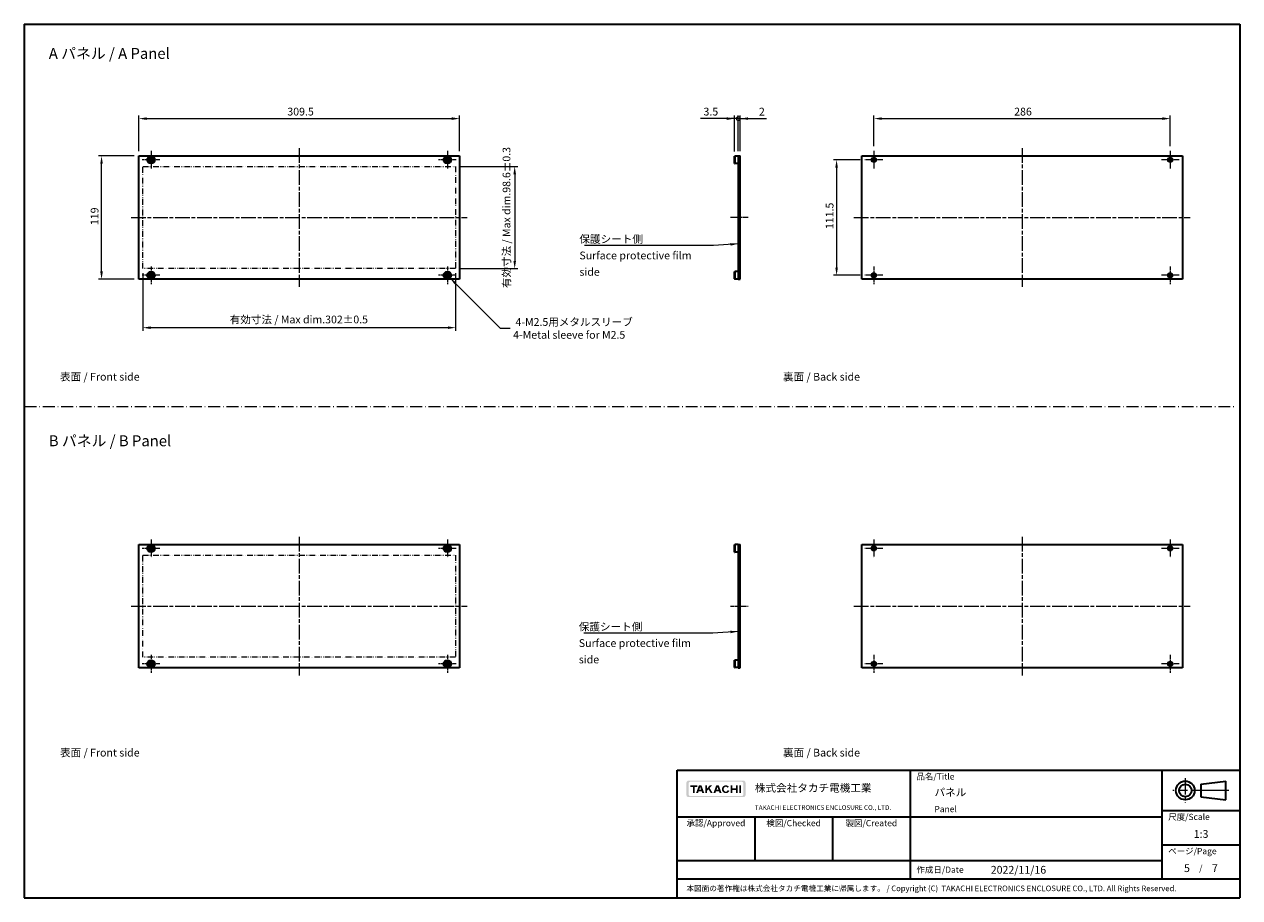
# Model space of a CAD drawing. Units: millimetres. Extents: x 0 to 8662, y 0 to 1405.
# Drawn here: x 4732 to 5905, y 0 to 843 of the extents above; entities that cross this region are included whole.
import ezdxf
from ezdxf.enums import TextEntityAlignment as Align

# ---------------------------------------------------------------- set-up
doc = ezdxf.new("R2010")
doc.units = ezdxf.units.MM
doc.header["$LTSCALE"] = 2.5
for name, pattern in [('CHAIN', [0.35429999999999995, 0.2362, -0.0295, 0.0591, -0.0295]), ('DASH_DOT', [0.37, 0.24, -0.06, 0.01, -0.06]), ('DASH_DOUBLE_DOT', [0.43979999999999997, 0.24, -0.06, 0.0098, -0.06, 0.01, -0.06])]:
    doc.linetypes.add(name, pattern=pattern)
doc.layers.get('Defpoints').update_dxf_attribs({"lineweight": 25})
for name, color, linetype, lineweight in [('Border (ISO)', 7, 'Continuous', 35), ('Center Mark (ISO)', 131, 'Continuous', 18), ('Centerline (ISO)', 131, 'Continuous', 18), ('Dimension (ISO)', 7, 'Continuous', 18), ('Dimension (ISO) @ 1', 7, 'Continuous', 18), ('Hatch (ISO)', 1, 'Continuous', 18), ('Sketch Geometry (ISO)', 7, 'Continuous', 18), ('Symbol (ISO)', 7, 'Continuous', 18), ('Symbol (ISO) @ 1', 7, 'Continuous', 18), ('Title (ISO)', 7, 'Continuous', 35), ('Visible (ISO)', 7, 'Continuous', 35)]:
    doc.layers.add(name, color=color, linetype=linetype, lineweight=lineweight)
doc.styles.add('Note Text (TK)', font='MS PGothic.ttf')
doc.styles.add('文字スタイル40', font='MS PGothic.ttf')
doc.styles.add('文字スタイル67', font='arial.ttf')
doc.styles.add('文字スタイル80', font='arial.ttf')
doc.dimstyles.new('Default - Method 1b (TK)', dxfattribs={"dimscale": 2.5, "dimtxt": 2.5, "dimasz": 2.5, "dimexe": 1, "dimexo": 1.499999999999999, "dimgap": 1, "dimtad": 1, "dimrnd": 1e-08, "dimdsep": 46, "dimtxsty": 'Note Text (TK)', "dimcen": 0.09, "dimdle": 5, "dimclrd": 100, "dimclre": 100, "dimclrt": 7, "dimadec": 1, "dimazin": 1, "dimtfac": 1, "dimtmove": 0, "dimatfit": 3, "dimfxl": 1, "dimtolj": 1, "dimlwd": -1, "dimlwe": -1, "dimarcsym": 0})
doc.dimstyles.new('Default - Method 1b (TK)$7', dxfattribs={"dimscale": 2.5, "dimtxt": 2.5, "dimasz": 2.5, "dimexe": 1, "dimexo": 1.499999999999999, "dimgap": 1, "dimtad": 1, "dimrnd": 1e-08, "dimdsep": 46, "dimtxsty": 'Note Text (TK)', "dimcen": 0.09, "dimdle": 5, "dimclrd": 100, "dimclre": 100, "dimclrt": 7, "dimadec": 1, "dimazin": 1, "dimtfac": 1, "dimtmove": 0, "dimatfit": 3, "dimfxl": 1, "dimtolj": 1, "dimlwd": -1, "dimlwe": -1, "dimarcsym": 0})

# ---------------------------------------------------------------- blocks, each defined once
blk = doc.blocks.new('図面枠 tk図枠')
at = {"layer": 'Border (ISO)'}
for p, q in [((14.49999999999999, 289), (405.4999999999999, 289)), ((14.49999999999999, 289), (14.50000000000001, 8.000000000000007)), ((405.4999999999999, 289), (405.4999999999999, 8.000000000000007)), ((14.50000000000001, 8.000000000000007), (405.4999999999999, 8.000000000000007))]:
    blk.add_line(p, q, dxfattribs=at)
blk = doc.blocks.new('表題欄 tk表題欄')
at = {"layer": 'Hatch (ISO)'}
h = blk.add_hatch(color=256, dxfattribs=at)
edge = h.paths.add_edge_path(flags=0)
edge.add_arc((95.444849922821, 237.346881026017), 0.5958259999999996, 269.9999999999897, 360)
edge.add_line((96.040675922821, 237.3468810260171), (96.04067592282095, 240.7585970260168))
edge.add_arc((95.44484992282096, 240.7585970260169), 0.5958259999999996, 0, 90.0000000000068)
edge.add_line((95.44484992282091, 241.3544230260169), (79.00658192282103, 241.3544230260169))
edge.add_arc((79.00658192282103, 240.7585970260169), 0.5958259999999996, 90, 180)
edge.add_line((78.41075592282102, 240.7585970260168), (78.41075592282081, 237.3468810260171))
edge.add_arc((79.00658192282081, 237.3468810260168), 0.5958259999999996, 180, 270.0000000000205)
edge.add_line((79.00658192282103, 236.7510550260168), (95.44484992282091, 236.751055026017))
edge = h.paths.add_edge_path()
edge.add_line((77.70882392282107, 241.0034570260169), (77.70882392282107, 237.1020210260171))
edge.add_arc((78.41075592282097, 237.102021026017), 0.7019319999998935, 180, 270.000000000008)
edge.add_line((78.41075592282105, 236.4000890260172), (96.04067592282101, 236.4000890260172))
edge.add_arc((96.040675922821, 237.102021026017), 0.7019319999998921, 270, 360)
edge.add_line((96.7426079228209, 237.1020210260171), (96.74260792282098, 241.0034570260169))
edge.add_arc((96.04067592282107, 241.003457026017), 0.7019319999998921, 0, 90.00000000000873)
edge.add_line((96.04067592282095, 241.705389026017), (78.41075592282105, 241.7053890260169))
edge.add_arc((78.41075592282105, 241.0034570260169), 0.7019319999999984, 90.00000000000072, 180)
for points in [[(78.94128592282102, 240.1954190260171), (78.94128592282102, 239.7056990260171), (79.79013392282097, 239.7056990260171), (79.79013392282097, 237.7060090260171), (80.37779792282102, 237.7060090260171), (80.37779792282102, 239.7056990260171), (81.22664592282104, 239.7056990260171), (81.22664592282104, 240.1954190260171)], [(85.55355153134052, 237.7060090260171), (84.81294043548178, 238.9396854897348), (84.28739592282106, 238.3724785432585), (84.28739592282106, 237.7060090260171), (83.76502792282103, 237.7060090260171), (83.76502792282103, 240.1954190260171), (84.28739592282106, 240.1954190260171), (84.28739592282106, 239.1472136578642), (85.2586086041826, 240.1954190260171), (85.97643794456017, 240.1954190260171), (85.18872726044239, 239.3452627384302), (86.172817922821, 237.7060090260171)], [(91.96090243223207, 240.1954190260171), (91.96090243223207, 237.7060090260171), (92.4791894322321, 237.7060090260171), (92.4791894322321, 238.7058540260171), (93.63819343223211, 238.7058540260171), (93.63819343223211, 237.7060090260171), (94.15648043223207, 237.7060090260171), (94.15648043223207, 240.1954190260171), (93.63819343223211, 240.1954190260171), (93.63819343223211, 239.195574026017), (92.4791894322321, 239.195574026017), (92.4791894322321, 240.1954190260171)], [(94.71149643223212, 240.1954190260171), (94.71149643223212, 237.7060090260171), (95.2338644322322, 237.7060090260171), (95.2338644322322, 240.1954190260171)]]:
    blk.add_hatch(color=256, dxfattribs=at).paths.add_polyline_path(points)
h = blk.add_hatch(color=256, dxfattribs=at)
h.paths.add_polyline_path([(82.45967999495221, 238.7589070260171), (81.8218998506899, 238.7589070260171), (82.14078992282104, 239.627313026017)], flags=0)
h.paths.add_polyline_path([(82.64850318183746, 238.2447010260171), (81.63307666380464, 238.2447010260171), (81.43526189659153, 237.7060090260171), (80.81854592282102, 237.7060090260171), (81.73268992282102, 240.1954190260171), (82.54888992282102, 240.1954190260171), (83.46303392282098, 237.7060090260171), (82.84631794905052, 237.7060090260171)])
h = blk.add_hatch(color=256, dxfattribs=at)
h.paths.add_polyline_path([(87.39654585068993, 238.7589070260171), (88.03432599495216, 238.7589070260171), (87.71543592282107, 239.627313026017)], flags=0)
h.paths.add_polyline_path([(87.00990789659151, 237.7060090260171), (87.20772266380467, 238.2447010260171), (88.22314918183736, 238.2447010260171), (88.42096394905047, 237.7060090260171), (89.03767992282091, 237.7060090260171), (88.123535922821, 240.1954190260171), (87.30733592282104, 240.1954190260171), (86.39319192282105, 237.7060090260171)])
h = blk.add_hatch(color=256, dxfattribs=at)
edge = h.paths.add_edge_path()
edge.add_arc((90.39257192282079, 238.9507140260171), 1.273272000000011, 38.55054079078439, 336.5820184016556)
edge.add_line((91.56096443223191, 238.4446700260172), (91.04202846323602, 238.6694270587604))
edge.add_ellipse((90.392571922821, 238.9507140260171), major_axis=(0, -0.7998759999999119), ratio=0.8673469387756529, start_angle=128.5505407907963, end_angle=426.582018401653, ccw=False)
edge.add_line((90.96328818027123, 239.4055047731898), (91.38834540645578, 239.7442231660233))
at = {"layer": 'Title (ISO)'}
for p, q in [((74.70882392282105, 245.052739026017), (255.7088239228211, 245.052739026017)), ((74.70882392282105, 204.052739026017), (74.70882392282105, 245.052739026017)), ((149.7088239228211, 245.052739026017), (149.7088239228211, 210.052739026017)), ((230.7088239228211, 245.052739026017), (230.7088239228211, 210.052739026017)), ((255.7088239228211, 245.052739026017), (255.7088239228211, 204.052739026017)), ((243.2088239228211, 240.552739026017), (251.2088239228211, 241.552739026017)), ((243.2088239228211, 240.552739026017), (243.2088239228211, 236.552739026017)), ((251.2088239228211, 235.552739026017), (251.2088239228211, 241.552739026017)), ((243.2088239228211, 236.552739026017), (251.2088239228211, 235.552739026017)), ((230.7088239228211, 232.052739026017), (255.7088239228211, 232.052739026017)), ((74.70882392282105, 230.052739026017), (230.7088239228211, 230.0527390260171)), ((99.70882392282105, 230.052739026017), (99.70882392282108, 216.052739026017)), ((124.708823922821, 230.052739026017), (124.708823922821, 216.052739026017)), ((230.7088239228211, 221.052739026017), (255.7088239228211, 221.052739026017)), ((74.70882392282105, 216.052739026017), (230.7088239228211, 216.052739026017)), ((255.7088239228211, 210.052739026017), (74.70882392282105, 210.052739026017)), ((74.70882392282105, 204.052739026017), (255.7088239228211, 204.052739026017))]:
    blk.add_line(p, q, dxfattribs=at)
at = {"layer": 'Title (ISO)', "color": 4, "linetype": 'CHAIN', "lineweight": 18, "ltscale": 8.889559745788574}
blk.add_line((238.2088239228211, 242.5527390260171), (238.2088239228211, 234.552739026017), dxfattribs=at)
at = {"layer": 'Title (ISO)', "color": 4, "linetype": 'CHAIN', "lineweight": 18, "ltscale": 20.00163269042969}
blk.add_line((252.2088239228211, 238.552739026017), (234.2088239228211, 238.552739026017), dxfattribs=at)
at = {"layer": 'Title (ISO)'}
for radius in [3, 2]:
    blk.add_circle((238.2088239228211, 238.5527390260171), radius, dxfattribs=at)
at = {"layer": 'Title (ISO)', "color": 1, "char_height": 2.000000029802322, "line_spacing_factor": 1.5, "style": 'Note Text (TK)'}
for s, insert, attachment_point in [('\\fＭＳ Ｐゴシック|b0|i0;{\\H2.0000;品名/Title}', (151.708823922821, 243.052739026017), 4), ('\\fＭＳ Ｐゴシック|b0|i0;{\\H2.0000;尺度/Scale}', (232.7088239228211, 230.052739026017), 4), ('\\fＭＳ Ｐゴシック|b0|i0;{\\H2.0000;承認/Approved}', (87.20882392282105, 228.052739026017), 5), ('\\fＭＳ Ｐゴシック|b0|i0;{\\H2.0000;検図/Checked}', (112.208823922821, 228.0527390260171), 5), ('\\fＭＳ Ｐゴシック|b0|i0;{\\H2.0000;製図/Created}', (137.208823922821, 228.052739026017), 5), ('\\fＭＳ Ｐゴシック|b0|i0;{\\H2.0000;ページ/Page}', (232.7088239228211, 219.052739026017), 4), ('\\fＭＳ Ｐゴシック|b0|i0;{\\H2.0000;作成日/Date}', (151.708823922821, 213.052739026017), 4)]:
    blk.add_mtext(s, dxfattribs=dict(at, insert=insert, attachment_point=attachment_point))
at = {"layer": 'Title (ISO)', "color": 7, "line_spacing_factor": 1.5, "style": 'Note Text (TK)'}
for s, insert, char_height, attachment_point in [('株式会社タカチ電機工業', (99.74260792282095, 239.052739026017), 2.5, 4), ('\\fArial|b0|i0;{\\H1.4986;TAKACHI ELECTRONICS ENCLOSURE CO., LTD.}', (99.74260792282095, 233.052739026017), 1.49859994649887, 4), ('\\fＭＳ Ｐゴシック|b0|i0;{\\H2.0000;/}', (243.2088239228211, 213.5527390260171), 2.000000029802322, 5), ('\\fＭＳ Ｐゴシック|b0|i0;{\\H1.8000;本図面の著作権は株式会社タカチ電機工業に帰属します。 / Copyright (C)\xa0 TAKACHI ELECTRONICS ENCLOSURE CO., LTD. All Rights Reserved.}', (77.70882392282107, 207.052739026017), 1.800000071525573, 4)]:
    blk.add_mtext(s, dxfattribs=dict(at, insert=insert, char_height=char_height, attachment_point=attachment_point))
at = {"layer": 'Title (ISO)', "color": 7}
for tag, p, height, style in [('<品名>_001', (157.524164831912, 236.7388185714716), 2.5, 'Note Text (TK)'), ('<Title>_001', (157.5099153201013, 231.6521250748138), 1.800000071525573, '文字スタイル80'), ('<型番>_001', (157.6576875571527, 219.9930798731327), 3.000000119209289, '文字スタイル40'), ('<総ページ数>_001', (246.7926307410029, 212.302739026017), 2.5, 'Note Text (TK)'), ('作成日_001', (175.617914831912, 211.7814322078352), 2.5, 'Note Text (TK)'), ('<ページ_No.>_001', (237.9488807410029, 212.302739026017), 2.5, 'Note Text (TK)')]:
    blk.add_attdef(tag, p, '', height=height, dxfattribs=dict(at, style=style))
at = {"layer": 'Title (ISO)', "color": 7, "style": 'Note Text (TK)'}
for tag, p in [('<尺度>', (243.2088239228211, 224.552739026017)), ('<部品サイズ>', (112.208823922821, 213.052739026017))]:
    blk.add_attdef(tag, text='', height=2.5, dxfattribs=at).set_placement(p, align=Align.MIDDLE_CENTER)
blk = doc.blocks.new('*D62')
at = {"layer": 'Defpoints', "color": 0}
for p in [(5152.054942644261, 751.9710513296363), (4842.554942644262, 715.9710513296363), (5152.054942644261, 715.9710513296363)]:
    blk.add_point(p, dxfattribs=at)
at = {"layer": 'Dimension (ISO)', "color": 100}
for p, q in [((4842.554942644262, 720.4710513296363), (4842.554942644262, 754.9710513296363)), ((4850.054942644263, 751.9710513296363), (5144.554942644261, 751.9710513296363)), ((5152.054942644261, 720.4710513296363), (5152.054942644261, 754.9710513296363))]:
    blk.add_line(p, q, dxfattribs=at)
for points in [[(4850.054942644263, 753.2210513296363), (4850.054942644263, 750.7210513296363), (4842.554942644262, 751.9710513296363)], [(5144.554942644261, 753.2210513296363), (5144.554942644261, 750.7210513296363), (5152.054942644261, 751.9710513296363)]]:
    blk.add_solid(points, dxfattribs=at)
at = {"layer": 'Dimension (ISO)', "color": 7, "insert": (4985.841874462443, 758.7210513296363), "char_height": 7.5, "attachment_point": 4, "style": 'Note Text (TK)'}
blk.add_mtext('\\A1;309.5', dxfattribs=at)
blk = doc.blocks.new('*D63')
at = {"layer": 'Defpoints', "color": 0}
for p in [(4806.554942644263, 715.9710513296365), (4842.554942644264, 715.9710513296365), (4842.554942644264, 596.9710513296369)]:
    blk.add_point(p, dxfattribs=at)
at = {"layer": 'Dimension (ISO)', "color": 100}
for p, q in [((4838.054942644264, 715.9710513296365), (4803.554942644263, 715.9710513296365)), ((4806.554942644263, 604.471051329637), (4806.554942644263, 708.4710513296365)), ((4838.054942644264, 596.9710513296369), (4803.554942644263, 596.9710513296369))]:
    blk.add_line(p, q, dxfattribs=at)
for points in [[(4805.304942644263, 708.4710513296365), (4807.804942644263, 708.4710513296365), (4806.554942644263, 715.9710513296365)], [(4805.304942644263, 604.471051329637), (4807.804942644263, 604.471051329637), (4806.554942644263, 596.9710513296369)]]:
    blk.add_solid(points, dxfattribs=at)
at = {"layer": 'Dimension (ISO)', "color": 7, "insert": (4799.804942644262, 649.162812693273), "char_height": 7.5, "attachment_point": 4, "rotation": 90, "style": 'Note Text (TK)'}
blk.add_mtext('\\A1;119', dxfattribs=at)
blk = doc.blocks.new('*D64')
at = {"layer": 'Defpoints', "color": 0}
for p in [(4846.304942644263, 607.1710513296366), (5148.304942644261, 607.1710513296366), (4846.304942644263, 550.1710513296366)]:
    blk.add_point(p, dxfattribs=at)
at = {"layer": 'Dimension (ISO)', "color": 100}
for p, q in [((4846.304942644263, 602.6710513296365), (4846.304942644263, 547.1710513296366)), ((5148.304942644261, 602.6710513296365), (5148.304942644261, 547.1710513296366)), ((5140.804942644262, 550.1710513296366), (4853.804942644263, 550.1710513296366))]:
    blk.add_line(p, q, dxfattribs=at)
for points in [[(4853.804942644263, 551.4210513296366), (4853.804942644263, 548.9210513296366), (4846.304942644263, 550.1710513296366)], [(5140.804942644262, 551.4210513296366), (5140.804942644262, 548.9210513296366), (5148.304942644261, 550.1710513296366)]]:
    blk.add_solid(points, dxfattribs=at)
at = {"layer": 'Dimension (ISO)', "color": 7, "insert": (4930.287158553352, 558.0944604205456), "char_height": 7.5, "attachment_point": 4, "style": 'Note Text (TK)'}
blk.add_mtext('\\A1;\\fＭＳ Ｐゴシック|b0|i0;{\\H7.4700;有効寸法 / Max dim.302±0.5}', dxfattribs=at)
blk = doc.blocks.new('*D65')
at = {"layer": 'Defpoints', "color": 0}
for p in [(5148.304942644263, 705.7710513296367), (5148.304942644263, 607.1710513296368), (5205.304942644262, 607.1710513296368)]:
    blk.add_point(p, dxfattribs=at)
at = {"layer": 'Dimension (ISO)', "color": 100}
for p, q in [((5152.804942644263, 705.7710513296367), (5208.304942644262, 705.7710513296367)), ((5205.304942644262, 698.2710513296367), (5205.304942644262, 614.6710513296368)), ((5152.804942644263, 607.1710513296368), (5208.304942644262, 607.1710513296368))]:
    blk.add_line(p, q, dxfattribs=at)
for points in [[(5204.054942644262, 698.2710513296367), (5206.554942644262, 698.2710513296367), (5205.304942644262, 705.7710513296367)], [(5204.054942644262, 614.6710513296368), (5206.554942644262, 614.6710513296368), (5205.304942644262, 607.1710513296368)]]:
    blk.add_solid(points, dxfattribs=at)
at = {"layer": 'Dimension (ISO)', "color": 7, "insert": (5197.381533553351, 588.3497445114534), "char_height": 7.5, "attachment_point": 4, "rotation": 90, "style": 'Note Text (TK)'}
blk.add_mtext('\\A1;\\fＭＳ Ｐゴシック|b0|i0;{\\H7.4700;有効寸法 / Max dim.98.6±0.3}', dxfattribs=at)
blk = doc.blocks.new('_DotSmall')
at = {"color": 0, "linetype": 'ByBlock', "const_width": 0.5}
blk.add_lwpolyline([(-0.0625, 0, 1), (0.0625, 0, 1)], format="xyb", close=True, dxfattribs=at)
blk = doc.blocks.new('*D66')
at = {"layer": 'Defpoints', "color": 0}
for p in [(5421.008873661405, 751.9710513296363), (5417.508873661401, 715.7210513296368), (5421.008873661405, 715.9710513296363)]:
    blk.add_point(p, dxfattribs=at)
at = {"layer": 'Dimension (ISO)', "color": 100}
for p, q in [((5410.008873661402, 751.9710513296363), (5384.491828027789, 751.9710513296363)), ((5417.508873661401, 720.2210513296368), (5417.508873661401, 754.9710513296363)), ((5421.008873661405, 751.9710513296363), (5417.508873661401, 751.9710513296363)), ((5421.008873661405, 720.4710513296363), (5421.008873661405, 754.9710513296363)), ((5421.008873661405, 751.9710513296363), (5436.008873661405, 751.9710513296363))]:
    blk.add_line(p, q, dxfattribs=at)
blk.add_solid([(5410.008873661402, 753.2210513296363), (5410.008873661402, 750.7210513296363), (5417.508873661401, 751.9710513296363)], dxfattribs=at)
at = {"layer": 'Dimension (ISO)', "color": 100, "xscale": 7.5, "yscale": 7.5, "zscale": 7.5, "rotation": 180}
blk.add_blockref('_DotSmall', (5421.008873661405, 751.9710513296363), dxfattribs=at)
at = {"layer": 'Dimension (ISO)', "color": 7, "insert": (5387.491828027788, 758.7210513296363), "char_height": 7.5, "attachment_point": 4, "style": 'Note Text (TK)'}
blk.add_mtext('\\A1;3.5', dxfattribs=at)
blk = doc.blocks.new('*D67')
at = {"layer": 'Defpoints', "color": 0}
for p in [(5423.008873661405, 751.9710513296363), (5421.008873661405, 715.9710513296363), (5423.008873661405, 715.9710513296367)]:
    blk.add_point(p, dxfattribs=at)
at = {"layer": 'Dimension (ISO)', "color": 100}
for p, q in [((5421.008873661405, 751.9710513296363), (5413.508873661405, 751.9710513296363)), ((5421.008873661405, 720.4710513296363), (5421.008873661405, 754.9710513296363)), ((5421.008873661405, 751.9710513296363), (5423.008873661405, 751.9710513296363)), ((5423.008873661405, 720.4710513296368), (5423.008873661405, 754.9710513296363)), ((5430.508873661405, 751.9710513296363), (5448.355464635266, 751.9710513296363))]:
    blk.add_line(p, q, dxfattribs=at)
blk.add_solid([(5430.508873661405, 753.2210513296363), (5430.508873661405, 750.7210513296363), (5423.008873661405, 751.9710513296363)], dxfattribs=at)
at = {"layer": 'Dimension (ISO)', "color": 100, "xscale": 7.5, "yscale": 7.5, "zscale": 7.5}
blk.add_blockref('_DotSmall', (5421.008873661405, 751.9710513296363), dxfattribs=at)
at = {"layer": 'Dimension (ISO)', "color": 7, "insert": (5441.008873726175, 758.7210513296363), "char_height": 7.5, "attachment_point": 4, "style": 'Note Text (TK)'}
blk.add_mtext('\\A1;2', dxfattribs=at)
blk = doc.blocks.new('*D68')
at = {"layer": 'Defpoints', "color": 0}
for p in [(5837.959814869628, 751.9710513296363), (5551.959814869629, 720.8210513296362), (5837.959814869628, 720.8210513296362)]:
    blk.add_point(p, dxfattribs=at)
at = {"layer": 'Dimension (ISO)', "color": 100}
for p, q in [((5551.959814869629, 725.3210513296362), (5551.959814869629, 754.9710513296363)), ((5559.459814869629, 751.9710513296363), (5830.459814869628, 751.9710513296363)), ((5837.959814869628, 725.3210513296362), (5837.959814869628, 754.9710513296363))]:
    blk.add_line(p, q, dxfattribs=at)
for points in [[(5559.459814869629, 753.2210513296363), (5559.459814869629, 750.7210513296363), (5551.959814869629, 751.9710513296363)], [(5830.459814869628, 753.2210513296363), (5830.459814869628, 750.7210513296363), (5837.959814869628, 751.9710513296363)]]:
    blk.add_solid(points, dxfattribs=at)
at = {"layer": 'Dimension (ISO)', "color": 7, "insert": (5687.353280778719, 758.7210513296363), "char_height": 7.5, "attachment_point": 4, "style": 'Note Text (TK)'}
blk.add_mtext('\\A1;286', dxfattribs=at)
blk = doc.blocks.new('*D69')
at = {"layer": 'Defpoints', "color": 0}
for p in [(5543.359814869631, 712.221051329637), (5515.95981486963, 600.721051329637), (5543.359814869631, 600.721051329637)]:
    blk.add_point(p, dxfattribs=at)
at = {"layer": 'Dimension (ISO)', "color": 100}
for p, q in [((5538.85981486963, 712.221051329637), (5512.959814869629, 712.221051329637)), ((5515.95981486963, 704.721051329637), (5515.95981486963, 608.221051329637)), ((5538.85981486963, 600.721051329637), (5512.959814869629, 600.721051329637))]:
    blk.add_line(p, q, dxfattribs=at)
for points in [[(5514.709814869629, 704.721051329637), (5517.20981486963, 704.721051329637), (5515.95981486963, 712.221051329637)], [(5514.709814869629, 608.221051329637), (5517.20981486963, 608.221051329637), (5515.95981486963, 600.721051329637)]]:
    blk.add_solid(points, dxfattribs=at)
at = {"layer": 'Dimension (ISO)', "color": 7, "insert": (5509.209814869628, 645.306278602364), "char_height": 7.5, "attachment_point": 4, "rotation": 90, "style": 'Note Text (TK)'}
blk.add_mtext('\\A1;111.5', dxfattribs=at)
blk = doc.blocks.new('*D70')
at = {"layer": 'Defpoints', "color": 0}
for p in [(5137.759358231988, 603.2666357419084), (5142.850527056533, 598.1754669173652)]:
    blk.add_point(p, dxfattribs=at)
at = {"layer": 'Dimension (ISO)', "color": 100}
for p, q in [((5140.034942644261, 600.7210513296367), (5140.574942644262, 600.7210513296367)), ((5140.304942644261, 600.4510513296367), (5140.304942644261, 600.9910513296367)), ((5191.554401599527, 549.4715923743797), (5148.153827915432, 592.8721660584665)), ((5200.791241828567, 549.4715923743792), (5191.554401599527, 549.4715923743797))]:
    blk.add_line(p, q, dxfattribs=at)
blk.add_solid([(5149.037711391915, 593.7560495349494), (5147.269944438949, 591.9882825819832), (5142.850527056533, 598.1754669173652)], dxfattribs=at)
at = {"layer": 'Dimension (ISO)', "color": 7, "insert": (5203.791241828567, 549.4715923743792), "char_height": 7.5, "attachment_point": 4, "style": 'Note Text (TK)'}
blk.add_mtext('\\A1; \\fＭＳ Ｐゴシック|b0|i0;{\\H7.4700;4-M2.5用メタルスリーブ\\P}\\fＭＳ Ｐゴシック|b0|i0;{\\H7.4700;4-Metal sleeve for M2.5}', dxfattribs=at)

msp = doc.modelspace()

# ---------------------------------------------------------------- linework, layer by layer
at = {"layer": 'Center Mark (ISO)', "linetype": 'CHAIN', "ltscale": 6.370822429656982}
for p, q in [((4854.304942644262, 720.8210513296362), (4854.304942644262, 703.6210513296364)), ((5140.304942644261, 720.8210513296362), (5140.304942644261, 703.6210513296364)), ((5551.959814869629, 720.8210513296362), (5551.959814869629, 703.6210513296364)), ((5837.959814869628, 720.8210513296362), (5837.959814869628, 703.6210513296364)), ((4862.904942644262, 712.2210513296363), (4845.704942644261, 712.2210513296363)), ((5148.904942644262, 712.2210513296368), (5131.704942644261, 712.2210513296368)), ((5560.559814869628, 712.2210513296368), (5543.359814869628, 712.2210513296368)), ((5846.559814869628, 712.2210513296363), (5829.359814869627, 712.2210513296363)), ((4862.904942644262, 600.7210513296367), (4845.704942644261, 600.7210513296367)), ((4854.304942644262, 609.3210513296367), (4854.304942644262, 592.1210513296369)), ((5148.904942644262, 600.7210513296367), (5131.704942644261, 600.7210513296367)), ((5140.304942644261, 609.3210513296367), (5140.304942644261, 592.1210513296369)), ((5560.559814869628, 600.7210513296367), (5543.359814869628, 600.7210513296367)), ((5551.959814869629, 609.3210513296367), (5551.959814869629, 592.1210513296369)), ((5846.559814869628, 600.7210513296367), (5829.359814869627, 600.7210513296367)), ((5837.959814869628, 609.3210513296367), (5837.959814869628, 592.1210513296369)), ((4854.304942644151, 345.7607164694246), (4854.304942644151, 328.5607164694248)), ((5140.30494264415, 345.7607164694246), (5140.30494264415, 328.5607164694248)), ((5551.959814869629, 345.7607164694232), (5551.959814869629, 328.5607164694234)), ((5837.959814869628, 345.7607164694232), (5837.959814869628, 328.5607164694234)), ((4862.90494264415, 337.1607164694247), (4845.70494264415, 337.1607164694247)), ((5148.90494264415, 337.1607164694247), (5131.70494264415, 337.1607164694247)), ((5560.559814869628, 337.1607164694233), (5543.359814869628, 337.1607164694233)), ((5846.559814869628, 337.1607164694233), (5829.359814869627, 337.1607164694233)), ((4862.90494264415, 225.6607164694247), (4845.70494264415, 225.6607164694247)), ((4854.304942644151, 234.2607164694251), (4854.304942644151, 217.0607164694248)), ((5148.90494264415, 225.6607164694247), (5131.70494264415, 225.6607164694247)), ((5140.30494264415, 234.2607164694251), (5140.30494264415, 217.0607164694248)), ((5560.559814869628, 225.6607164694238), (5543.359814869628, 225.6607164694238)), ((5551.959814869629, 234.2607164694237), (5551.959814869629, 217.0607164694234)), ((5846.559814869628, 225.6607164694238), (5829.359814869627, 225.6607164694238)), ((5837.959814869628, 234.2607164694237), (5837.959814869628, 217.0607164694234))]:
    msp.add_line(p, q, dxfattribs=at)
at = {"layer": 'Centerline (ISO)', "linetype": 'CHAIN', "ltscale": 23.99096870422363}
for p, q in [((4997.304942644261, 723.4710513296363), (4997.304942644261, 589.4710513296367)), ((5694.95981486963, 723.4710513296363), (5694.95981486963, 589.4710513296367)), ((4835.054942644262, 656.4710513296367), (5159.554942644262, 656.4710513296367)), ((5532.70981486963, 656.4710513296367), (5857.20981486963, 656.4710513296367)), ((4997.30494264415, 348.4107164694247), (4997.30494264415, 214.4107164694247)), ((5694.95981486963, 348.4107164694233), (5694.95981486963, 214.4107164694238)), ((4835.05494264415, 281.4107164694247), (5159.55494264415, 281.4107164694247)), ((5532.70981486963, 281.4107164694233), (5857.20981486963, 281.4107164694233))]:
    msp.add_line(p, q, dxfattribs=at)
at = {"layer": 'Centerline (ISO)', "linetype": 'CHAIN', "ltscale": 6.296741962432861}
for p, q in [((5430.508873661405, 656.4710513296367), (5413.508873661405, 656.4710513296367)), ((5413.508873661405, 281.4107164694261), (5430.508873661405, 281.4107164694261))]:
    msp.add_line(p, q, dxfattribs=at)
at = {"layer": 'Sketch Geometry (ISO)', "color": 4, "linetype": 'DASH_DOUBLE_DOT', "lineweight": 18, "ltscale": 9.15567684173584}
for p, q in [((4846.304942644263, 705.7710513296365), (5148.304942644261, 705.7710513296365)), ((5148.304942644261, 607.1710513296366), (4846.304942644263, 607.1710513296366)), ((4846.30494264415, 330.7107164694244), (5148.30494264415, 330.7107164694244)), ((5148.30494264415, 232.110716469425), (4846.30494264415, 232.110716469425))]:
    msp.add_line(p, q, dxfattribs=at)
at = {"layer": 'Sketch Geometry (ISO)', "color": 4, "linetype": 'DASH_DOUBLE_DOT', "lineweight": 18, "ltscale": 9.341367721557617}
for p, q in [((4846.304942644263, 607.1710513296366), (4846.304942644263, 705.7710513296365)), ((5148.304942644261, 705.7710513296365), (5148.304942644261, 607.1710513296366)), ((4846.30494264415, 232.110716469425), (4846.30494264415, 330.7107164694244)), ((5148.30494264415, 330.7107164694244), (5148.30494264415, 232.110716469425))]:
    msp.add_line(p, q, dxfattribs=at)
at = {"layer": 'Sketch Geometry (ISO)', "color": 4, "linetype": 'DASH_DOT', "lineweight": 18, "ltscale": 19.16461944580078}
msp.add_line((4732.184604971586, 474.0000147778919), (5902.184604971587, 474.0000147778933), dxfattribs=at)
at = {"layer": 'Visible (ISO)'}
for p, q in [((4842.554942644262, 596.9710513296368), (4842.554942644262, 715.9710513296363)), ((4842.554942644262, 715.9710513296363), (5152.054942644261, 715.9710513296363)), ((5152.054942644261, 715.9710513296363), (5152.054942644261, 596.9710513296368)), ((5417.508873661401, 715.7210513296368), (5417.608873661401, 715.8210513296367)), ((5417.508873661401, 708.7210513296367), (5417.508873661401, 715.7210513296368)), ((5417.608873661401, 715.8210513296367), (5417.608873661401, 708.6210513296364)), ((5421.008873661402, 715.8210513296367), (5417.608873661401, 715.8210513296367)), ((5421.008873661405, 715.9710513296363), (5423.008873661405, 715.9710513296363)), ((5421.008873661405, 715.9710513296363), (5421.008873661405, 596.9710513296368)), ((5423.008873661405, 596.9710513296368), (5423.008873661405, 715.9710513296363)), ((5540.20981486963, 596.9710513296368), (5540.20981486963, 715.9710513296363)), ((5540.20981486963, 715.9710513296363), (5849.70981486963, 715.9710513296363)), ((5849.70981486963, 715.9710513296363), (5849.70981486963, 596.9710513296368)), ((5417.508873661401, 708.7210513296367), (5417.608873661401, 708.6210513296364)), ((5421.008873661402, 708.6210513296364), (5417.608873661401, 708.6210513296364)), ((5417.508873661401, 604.2210513296367), (5417.608873661402, 604.3210513296367)), ((5417.508873661401, 597.2210513296367), (5417.508873661401, 604.2210513296367)), ((5417.608873661402, 604.3210513296367), (5417.608873661402, 597.1210513296369)), ((5421.008873661402, 604.3210513296367), (5417.608873661402, 604.3210513296367)), ((5152.054942644261, 596.9710513296368), (4842.554942644262, 596.9710513296368)), ((5417.508873661401, 597.2210513296367), (5417.608873661402, 597.1210513296369)), ((5421.008873661402, 597.1210513296369), (5417.608873661402, 597.1210513296369)), ((5421.008873661405, 596.9710513296368), (5423.008873661405, 596.9710513296368)), ((5849.70981486963, 596.9710513296368), (5540.20981486963, 596.9710513296368)), ((4842.55494264415, 221.9107164694247), (4842.55494264415, 340.9107164694247)), ((4842.55494264415, 340.9107164694247), (5152.05494264415, 340.9107164694247)), ((5152.05494264415, 340.9107164694247), (5152.05494264415, 221.9107164694247)), ((5417.508873661401, 340.6607164694261), (5417.608873661401, 340.760716469426)), ((5417.508873661401, 333.6607164694261), (5417.508873661401, 340.6607164694261)), ((5417.608873661401, 340.760716469426), (5417.608873661401, 333.5607164694262)), ((5421.008873661402, 340.760716469426), (5417.608873661401, 340.760716469426)), ((5421.008873661405, 340.9107164694261), (5423.008873661405, 340.9107164694261)), ((5421.008873661405, 340.9107164694261), (5421.008873661405, 221.9107164694261)), ((5423.008873661405, 221.9107164694265), (5423.008873661405, 340.9107164694261)), ((5540.20981486963, 221.9107164694238), (5540.20981486963, 340.9107164694233)), ((5540.20981486963, 340.9107164694233), (5849.70981486963, 340.9107164694233)), ((5849.70981486963, 340.9107164694233), (5849.70981486963, 221.9107164694238)), ((5417.508873661401, 333.6607164694261), (5417.608873661401, 333.5607164694262)), ((5421.008873661402, 333.5607164694262), (5417.608873661401, 333.5607164694262)), ((5417.508873661401, 229.1607164694261), (5417.608873661402, 229.2607164694264)), ((5417.508873661401, 222.1607164694261), (5417.508873661401, 229.1607164694265)), ((5417.608873661402, 229.2607164694264), (5417.608873661402, 222.0607164694262)), ((5421.008873661402, 229.2607164694264), (5417.608873661402, 229.2607164694264)), ((5152.05494264415, 221.9107164694247), (4842.55494264415, 221.9107164694247)), ((5417.508873661401, 222.1607164694265), (5417.608873661402, 222.0607164694262)), ((5421.008873661402, 222.0607164694262), (5417.608873661402, 222.0607164694262)), ((5421.008873661405, 221.9107164694261), (5423.008873661405, 221.9107164694265)), ((5849.70981486963, 221.9107164694238), (5540.20981486963, 221.9107164694238))]:
    msp.add_line(p, q, dxfattribs=at)
for centre, radius in [((4854.304942644262, 712.2210513296363), 3.599999999999991), ((4854.304942644262, 712.2210513296363), 3.499999999999991), ((5140.304942644261, 712.2210513296368), 3.599999999999991), ((5140.304942644261, 712.2210513296368), 3.499999999999991), ((4854.304942644262, 712.2210513296363), 2.699999999999993), ((4854.304942644262, 712.2210513296363), 2.599999999999993), ((4854.304942644262, 712.2210513296363), 1.099999999999997), ((5140.304942644261, 712.2210513296368), 2.699999999999993), ((5140.304942644261, 712.2210513296368), 2.599999999999993), ((5140.304942644261, 712.2210513296368), 1.099999999999997), ((5551.959814869629, 712.2210513296363), 2.149999999999994), ((5551.959814869629, 712.2210513296368), 2.099999999999994), ((5551.959814869629, 712.2210513296368), 1.499999999999996), ((5551.959814869629, 712.2210513296368), 1.099999999999997), ((5837.95981486963, 712.2210513296363), 2.149999999999994), ((5837.959814869629, 712.2210513296363), 2.099999999999994), ((5837.959814869629, 712.2210513296363), 1.499999999999996), ((5837.959814869628, 712.2210513296363), 1.099999999999997), ((4854.304942644262, 600.7210513296367), 3.599999999999991), ((4854.304942644262, 600.7210513296367), 3.499999999999991), ((4854.304942644262, 600.7210513296367), 2.699999999999993), ((4854.304942644262, 600.7210513296367), 2.599999999999993), ((4854.304942644262, 600.7210513296367), 1.099999999999997), ((5140.304942644261, 600.7210513296367), 3.599999999999991), ((5140.304942644261, 600.7210513296367), 3.499999999999991), ((5140.304942644261, 600.7210513296367), 2.699999999999993), ((5140.304942644261, 600.7210513296367), 2.599999999999993), ((5140.304942644261, 600.7210513296367), 1.099999999999997), ((5551.959814869629, 600.7210513296367), 2.149999999999994), ((5551.959814869629, 600.7210513296367), 2.099999999999994), ((5551.959814869629, 600.7210513296367), 1.499999999999996), ((5551.959814869629, 600.7210513296367), 1.099999999999997), ((5837.95981486963, 600.7210513296367), 2.149999999999994), ((5837.959814869629, 600.7210513296367), 2.099999999999994), ((5837.959814869629, 600.7210513296367), 1.499999999999996), ((5837.959814869628, 600.7210513296367), 1.099999999999997), ((4854.304942644151, 337.1607164694247), 3.599999999999991), ((4854.304942644151, 337.1607164694247), 3.499999999999991), ((5140.30494264415, 337.1607164694247), 3.599999999999991), ((5140.30494264415, 337.1607164694247), 3.499999999999991), ((4854.304942644151, 337.1607164694247), 2.699999999999993), ((4854.304942644151, 337.1607164694247), 2.599999999999993), ((4854.304942644151, 337.1607164694247), 1.099999999999997), ((5140.30494264415, 337.1607164694247), 2.699999999999993), ((5140.30494264415, 337.1607164694247), 2.599999999999993), ((5140.30494264415, 337.1607164694247), 1.099999999999997), ((5551.959814869629, 337.1607164694233), 2.149999999999994), ((5551.959814869629, 337.1607164694233), 2.099999999999994), ((5551.959814869629, 337.1607164694233), 1.499999999999996), ((5551.959814869629, 337.1607164694233), 1.099999999999997), ((5837.95981486963, 337.1607164694233), 2.149999999999994), ((5837.959814869629, 337.1607164694233), 2.099999999999994), ((5837.959814869629, 337.1607164694233), 1.499999999999996), ((5837.959814869628, 337.1607164694233), 1.099999999999997), ((4854.304942644151, 225.6607164694247), 3.599999999999991), ((4854.304942644151, 225.6607164694247), 3.499999999999991), ((4854.304942644151, 225.6607164694247), 2.699999999999993), ((4854.304942644151, 225.6607164694247), 2.599999999999993), ((4854.304942644151, 225.6607164694247), 1.099999999999997), ((5140.30494264415, 225.6607164694247), 3.599999999999991), ((5140.30494264415, 225.6607164694247), 3.499999999999991), ((5140.30494264415, 225.6607164694247), 2.699999999999993), ((5140.30494264415, 225.6607164694247), 2.599999999999993), ((5140.30494264415, 225.6607164694247), 1.099999999999997), ((5551.959814869629, 225.6607164694238), 2.149999999999994), ((5551.959814869629, 225.6607164694238), 2.099999999999994), ((5551.959814869629, 225.6607164694238), 1.499999999999996), ((5551.959814869629, 225.6607164694238), 1.099999999999997), ((5837.95981486963, 225.6607164694234), 2.149999999999994), ((5837.959814869629, 225.6607164694238), 2.099999999999994), ((5837.959814869629, 225.6607164694238), 1.499999999999996), ((5837.959814869628, 225.6607164694238), 1.099999999999997)]:
    msp.add_circle(centre, radius, dxfattribs=at)

# ---------------------------------------------------------------- block references
at = {"xscale": 3, "yscale": 3, "zscale": 3}
msp.add_blockref('図面枠 tk図枠', (4688.5, -23.99999999999996), dxfattribs=at)
ref = msp.add_blockref('表題欄 tk表題欄', (5137.873528231537, -612.158217078051), dxfattribs=dict(xscale=3, yscale=3, zscale=3))
ref.add_attrib('<品名>_001', 'パネル', (5610.446022727273, 97.99431818181822), dxfattribs={"layer": 'Title (ISO)', "color": 7, "height": 7.5, "style": 'Note Text (TK)'})
ref.add_attrib('<尺度>_001', '1:3', (5860.639204545455, 57.75000000000004), dxfattribs={"layer": 'Title (ISO)', "color": 7, "height": 7.5, "style": 'Note Text (TK)'})
ref.add_attrib('作成日_001', '2022/11/16', (5664.748579545455, 23.18607954545459), dxfattribs={"layer": 'Title (ISO)', "color": 7, "height": 7.5, "style": 'Note Text (TK)'})
ref.add_attrib('<Title>_001', 'Panel', (5610.353342418741, 82.54911318931624), dxfattribs={"layer": 'Title (ISO)', "color": 7, "height": 6.000000089406967, "style": '文字スタイル67'})
ref.add_attrib('<ページ_No.>_001', '5', (5851.272727272728, 24.75000000000004), dxfattribs={"layer": 'Title (ISO)', "color": 7, "height": 7.5, "style": 'Note Text (TK)'})
ref.add_attrib('<総ページ数>_001', '7', (5878.251420454545, 24.75000000000004), dxfattribs={"layer": 'Title (ISO)', "color": 7, "height": 7.5, "style": 'Note Text (TK)'})

# ---------------------------------------------------------------- texts
at = {"layer": 'Symbol (ISO)', "color": 7, "attachment_point": 4, "line_spacing_factor": 1.5, "style": 'Note Text (TK)'}
for s, insert, char_height in [('\\fＭＳ Ｐゴシック|b0|i0;{\\H10.5000;A パネル / A Panel}', (4755.656681741301, 814.886765718439), 10.49999982118606), ('\\fＭＳ Ｐゴシック|b0|i0;表面 / Front side', (4766.418835457755, 502.8412245227878), 7.5), ('\\fＭＳ Ｐゴシック|b0|i0;裏面 / Back side', (5464.231651322939, 502.8412245227878), 7.5), ('\\fＭＳ Ｐゴシック|b0|i0;{\\H10.5000;B パネル / B Panel}', (4755.656681741301, 440.9915979054677), 10.49999982118606), ('\\fＭＳ Ｐゴシック|b0|i0;表面 / Front side', (4766.418835457755, 140.0138360184083), 7.5), ('\\fＭＳ Ｐゴシック|b0|i0;裏面 / Back side', (5464.231651322939, 140.0138360184083), 7.5)]:
    msp.add_mtext(s, dxfattribs=dict(at, insert=insert, char_height=char_height))
at = {"layer": 'Symbol (ISO)', "color": 7, "char_height": 7.5, "width": 129.2982530593872, "attachment_point": 1, "line_spacing_factor": 1.265217423439025, "style": 'Note Text (TK)'}
for insert in [(5267.725559953253, 639.4511588756736), (5267.132046376574, 265.3119491206494)]:
    msp.add_mtext('\\fＭＳ Ｐゴシック|b0|i0;保護シート側\\P\\fＭＳ Ｐゴシック|b0|i0;Surface protective film side', dxfattribs=dict(at, insert=insert))

# ---------------------------------------------------------------- dimensions: what is measured, and where the dimension line sits
at = {"layer": 'Dimension (ISO) @ 1', "color": 100}
for base, p1, p2, angle, override, picture, middle in [((5152.054942644261, 751.9710513296363), (4842.554942644262, 715.9710513296363), (5152.054942644261, 715.9710513296363), 180, {"dimscale": 1, "dimtxt": 7.5, "dimasz": 7.5, "dimexe": 3, "dimexo": 4.499999999999999, "dimgap": 3, "dimdec": 2, "dimcen": 0.27, "dimtol": 0, "dimlim": 0, "dimtp": 0, "dimtm": 0, "dimtdec": 2, "dimtix": 0, "dimtofl": 0, "dimtmove": 0, "dimatfit": 1}, '*D62', (4997.304942644261, 751.9710513296363)), ((5421.008873661405, 751.9710513296363), (5417.508873661401, 715.7210513296368), (5421.008873661405, 715.9710513296363), 180, {"dimscale": 1, "dimtxt": 7.5, "dimasz": 7.5, "dimexe": 3, "dimexo": 4.499999999999999, "dimgap": 3, "dimdec": 2, "dimblk2": 'DotSmall', "dimsah": 1, "dimcen": 0.27, "dimdle": 0, "dimtol": 0, "dimlim": 0, "dimtp": 0, "dimtm": 0, "dimtdec": 2, "dimtix": 0, "dimtofl": 1, "dimtmove": 0, "dimatfit": 1}, '*D66', (5393.500350755061, 751.9710513296363)), ((5423.008873661405, 751.9710513296363), (5421.008873661405, 715.9710513296363), (5423.008873661405, 715.9710513296367), 180, {"dimscale": 1, "dimtxt": 7.5, "dimasz": 7.5, "dimexe": 3, "dimexo": 4.499999999999999, "dimgap": 3, "dimdec": 2, "dimblk1": 'DotSmall', "dimsah": 1, "dimcen": 0.27, "dimdle": 0, "dimtol": 0, "dimlim": 0, "dimtp": 0, "dimtm": 0, "dimtdec": 2, "dimtix": 0, "dimtofl": 1, "dimtmove": 0, "dimatfit": 1}, '*D67', (5443.18216918072, 751.9710513296363)), ((5837.959814869628, 751.9710513296363), (5551.959814869629, 720.8210513296362), (5837.959814869628, 720.8210513296362), 180, {"dimscale": 1, "dimtxt": 7.5, "dimasz": 7.5, "dimexe": 3, "dimexo": 4.499999999999999, "dimgap": 3, "dimdec": 2, "dimcen": 0.27, "dimtol": 0, "dimlim": 0, "dimtp": 0, "dimtm": 0, "dimtdec": 2, "dimtix": 0, "dimtofl": 0, "dimtmove": 0, "dimatfit": 1}, '*D68', (5694.959814869628, 751.9710513296363)), ((4806.554942644263, 715.9710513296365), (4842.554942644262, 596.9710513296368), (4842.554942644262, 715.9710513296363), 90, {"dimscale": 1, "dimtxt": 7.5, "dimasz": 7.5, "dimexe": 3, "dimexo": 4.499999999999999, "dimgap": 3, "dimdec": 2, "dimcen": 0.27, "dimtol": 0, "dimlim": 0, "dimtp": 0, "dimtm": 0, "dimtdec": 2, "dimtix": 0, "dimtofl": 0, "dimtmove": 0, "dimatfit": 1}, '*D63', (4806.554942644262, 656.4710513296367)), ((5515.95981486963, 600.721051329637), (5543.359814869628, 712.2210513296368), (5543.359814869628, 600.7210513296367), 90, {"dimscale": 1, "dimtxt": 7.5, "dimasz": 7.5, "dimexe": 3, "dimexo": 4.499999999999999, "dimgap": 3, "dimdec": 2, "dimcen": 0.27, "dimtol": 0, "dimlim": 0, "dimtp": 0, "dimtm": 0, "dimtdec": 2, "dimtix": 0, "dimtofl": 0, "dimtmove": 0, "dimatfit": 1}, '*D69', (5515.959814869629, 656.4710513296367))]:
    dim = msp.add_linear_dim(base=base, p1=p1, p2=p2, angle=angle, dimstyle='Default - Method 1b (TK)', override=override, dxfattribs=at)
    dim.commit()
    dim.dimension.update_dxf_attribs({"geometry": picture, "text_midpoint": middle, "dimtype": 128})
for base, p1, p2, angle, override, picture, middle in [((5205.304942644262, 607.1710513296368), (5148.304942644261, 705.7710513296365), (5148.304942644261, 607.1710513296366), 90, {"dimscale": 1, "dimtxt": 7.5, "dimasz": 7.5, "dimexe": 3, "dimexo": 4.499999999999999, "dimgap": 3, "dimdec": 2, "dimcen": 0.27, "dimtol": 1, "dimlim": 0, "dimtp": 0.3, "dimtm": 0.3, "dimtdec": 2, "dimtix": 0, "dimtofl": 0, "dimtmove": 0, "dimatfit": 1}, '*D65', (5205.304942644261, 656.4710513296351)), ((4846.304942644263, 550.1710513296366), (5148.304942644261, 607.1710513296366), (4846.304942644263, 607.1710513296366), 180, {"dimscale": 1, "dimtxt": 7.5, "dimasz": 7.5, "dimexe": 3, "dimexo": 4.499999999999999, "dimgap": 3, "dimdec": 2, "dimcen": 0.27, "dimtol": 1, "dimlim": 0, "dimtp": 0.5, "dimtm": 0.5, "dimtdec": 2, "dimtix": 0, "dimtofl": 0, "dimtmove": 0, "dimatfit": 1}, '*D64', (4997.304942644261, 550.1710513296366))]:
    dim = msp.add_linear_dim(base=base, p1=p1, p2=p2, angle=angle, text='\\fＭＳ Ｐゴシック|b0|i0;{\\H7.4700;有効寸法 / Max dim.<>}', dimstyle='Default - Method 1b (TK)', override=override, dxfattribs=at)
    dim.commit()
    dim.dimension.update_dxf_attribs({"geometry": picture, "text_midpoint": middle, "dimtype": 128})
dim = msp.add_diameter_dim_2p(p1=(5137.759358231988, 603.2666357419084), p2=(5142.850527056533, 598.1754669173652), text=' \\fＭＳ Ｐゴシック|b0|i0;{\\H7.4700;4-M2.5用メタルスリーブ\\P}\\fＭＳ Ｐゴシック|b0|i0;{\\H7.4700;4-Metal sleeve for M2.5}', dimstyle='Default - Method 1b (TK)', override={"dimscale": 1, "dimtxt": 7.5, "dimasz": 7.5, "dimexe": 3, "dimexo": 4.499999999999999, "dimgap": 3, "dimtad": 0, "dimtih": 1, "dimtoh": 1, "dimdec": 2, "dimlfac": 0.9999999999999621, "dimcen": 0.27, "dimtol": 0, "dimlim": 0, "dimtp": 0, "dimtm": 0, "dimtdec": 2, "dimtix": 0, "dimtofl": 0, "dimtmove": 0, "dimatfit": 3, "dimtvp": 0}, dxfattribs=at)
dim.commit()
dim.dimension.update_dxf_attribs({"geometry": '*D70', "text_midpoint": (5259.186241828567, 549.4715923743792), "dimtype": 131})

# ---------------------------------------------------------------- leaders
at = {"layer": 'Symbol (ISO) @ 1', "color": 100, "annotation_type": 0, "has_hookline": 1, "hookline_direction": 1, "text_width": 124.4744318181818}
for points in [[(5421.008873661405, 631.1178254429997), (5397.023813012641, 629.3809781842336)], [(5421.008873661405, 256.978615687975), (5396.430299435961, 255.2417684292095)]]:
    msp.add_leader(points, dimstyle='Default - Method 1b (TK)$7', override={"dimscale": 1, "dimtxt": 7.5, "dimasz": 7.5, "dimgap": 0, "dimtad": 1}, dxfattribs=at)

doc.saveas('drawing.dxf')
